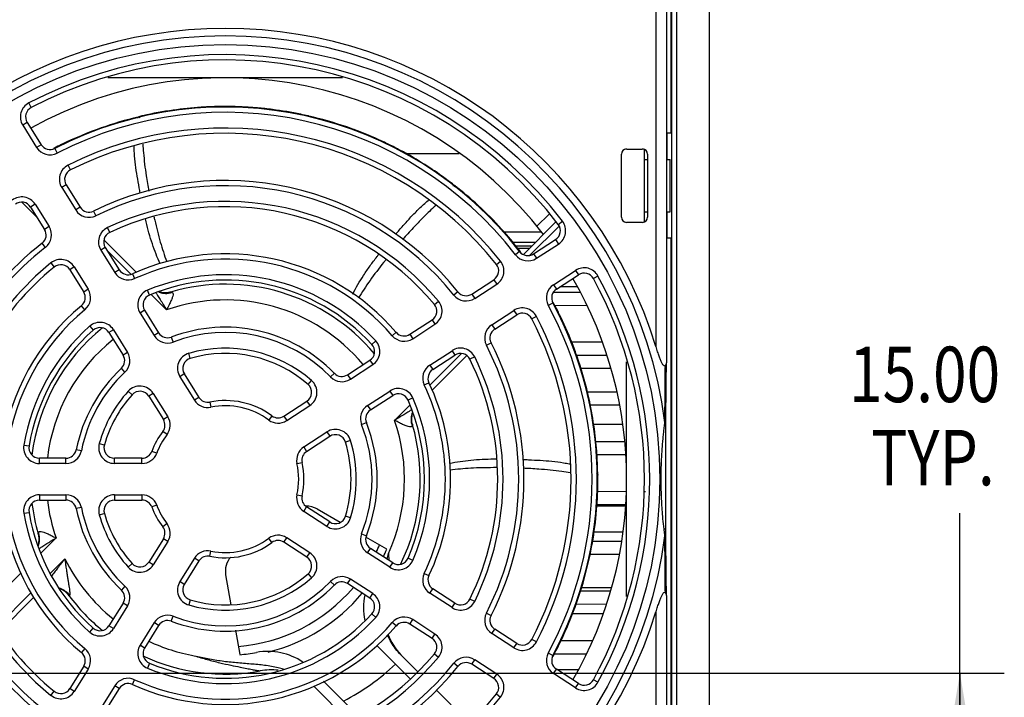
# Model space of a CAD drawing. Units: inches. Extents: x 0 to 34, y 0 to 22.
# Drawn here: x 14.6 to 17.3, y 3.3 to 5.2 of the extents above; entities that cross this region are included whole.
import ezdxf

# ---------------------------------------------------------------- set-up
doc = ezdxf.new("R2010")
doc.units = ezdxf.units.IN
doc.header["$LTSCALE"] = 1.87
doc.header["$MEASUREMENT"] = 0
doc.layers.get('0').update_dxf_attribs({"linetype": 'CONTINUOUS'})
doc.styles.get("Standard").update_dxf_attribs({"font": 'txt', "width": 0.8})
doc.dimstyles.new('DIMSTYLE_1', dxfattribs={"dimtxt": 0.15625, "dimasz": 0.1875, "dimexe": 0.18, "dimexo": 0.0625, "dimgap": 0.09, "dimtad": 0, "dimtih": 1, "dimtoh": 1, "dimlfac": 1.333333, "dimzin": 0, "dimdsep": 46, "dimtxsty": 'Standard', "dimblk": '_FILLED', "dimblk1": '_FILLED', "dimblk2": '_FILLED', "dimcen": 0.09, "dimadec": 0, "dimazin": 0, "dimtp": 0.13, "dimtm": 0.13, "dimtfac": 1, "dimtofl": 0, "dimtmove": 0, "dimatfit": 3, "dimldrblk": '_FILLED', "dimfxl": 0, "dimtolj": 1, "dimtzin": 0, "dimarcsym": 0})

# ---------------------------------------------------------------- blocks, each defined once
blk = doc.blocks.new('_FILLED')
at = {"color": 0, "linetype": 'ByBlock'}
blk.add_solid([(0, 0), (-1, 0.167), (-1, -0.167)], dxfattribs=at)
blk = doc.blocks.new('*D13')
at = {"color": 2, "linetype": 'Continuous'}
for p, q in [((17.2206, 3.1258), (17.2206, 3.798)), ((13.2673, 3.3473), (17.3456, 3.3473)), ((17.2206, 3.3473), (17.2206, 3.1258)), ((17.2206, 2.9043), (17.2206, 3.1258)), ((13.2673, 2.9043), (17.3456, 2.9043))]:
    blk.add_line(p, q, dxfattribs=at)
at = {"color": 2, "linetype": 'Continuous', "xscale": 0.1875, "yscale": 0.1875, "zscale": 0.1875}
for p, rotation in [((17.2206, 3.3473), 90), ((17.2206, 2.9043), 270)]:
    blk.add_blockref('_FILLED', p, dxfattribs=dict(at, rotation=rotation))
at = {"color": 2, "linetype": 'Continuous', "width": 0.8}
for s, p in [('15.00', (16.9081, 4.1105)), ('TYP.', (16.9706, 3.8761))]:
    blk.add_text(s, height=0.15625, dxfattribs=at).set_placement(p)
blk = doc.blocks.new('*D17')
at = {"color": 2, "linetype": 'Continuous'}
for p, q in [((11.8347, 3.3802), (11.8347, 6.3812)), ((16.5148, 5.9934), (16.5148, 6.3812)), ((11.8347, 6.2562), (13.8658, 6.2562)), ((16.5148, 6.2562), (14.7721, 6.2562))]:
    blk.add_line(p, q, dxfattribs=at)
at = {"color": 2, "linetype": 'Continuous', "xscale": 0.1875, "yscale": 0.1875, "zscale": 0.1875, "rotation": 180}
blk.add_blockref('_FILLED', (11.8347, 6.2562), dxfattribs=at)
at = {"color": 2, "linetype": 'Continuous', "xscale": 0.1875, "yscale": 0.1875, "zscale": 0.1875}
blk.add_blockref('_FILLED', (16.5148, 6.2562), dxfattribs=at)
at = {"color": 2, "linetype": 'Continuous', "width": 0.8}
blk.add_text('158.50', height=0.15625, dxfattribs=at).set_placement((13.944, 6.1781))
blk = doc.blocks.new('*D18')
at = {"color": 2, "linetype": 'Continuous'}
for p, q in [((11.7446, 4.3724), (11.7446, 6.6842)), ((16.5148, 5.9934), (16.5148, 6.6842)), ((11.7446, 6.5592), (13.5404, 6.5592)), ((16.5148, 6.5592), (14.4466, 6.5592))]:
    blk.add_line(p, q, dxfattribs=at)
at = {"color": 2, "linetype": 'Continuous', "xscale": 0.1875, "yscale": 0.1875, "zscale": 0.1875, "rotation": 180}
blk.add_blockref('_FILLED', (11.7446, 6.5592), dxfattribs=at)
at = {"color": 2, "linetype": 'Continuous', "xscale": 0.1875, "yscale": 0.1875, "zscale": 0.1875}
blk.add_blockref('_FILLED', (16.5148, 6.5592), dxfattribs=at)
at = {"color": 2, "linetype": 'Continuous', "width": 0.8}
blk.add_text('161.55', height=0.15625, dxfattribs=at).set_placement((13.6185, 6.4811))

msp = doc.modelspace()

# ---------------------------------------------------------------- linework, layer by layer
at = {"color": 7, "linetype": 'Continuous'}
for p, q in [((16.5148, 2.0923), (16.5148, 5.9309)), ((16.4056, 5.3835), (16.4056, 4.8679)), ((16.4085, 2.6356), (16.4085, 5.3876)), ((16.4233, 2.6356), (16.4233, 5.3876)), ((16.3642, 4.267), (16.3642, 5.3716)), ((16.3937, 5.3716), (16.3937, 4.2215)), ((15.4812, 5.0244), (14.8198, 5.0244)), ((14.6037, 4.9403), (14.5968, 4.9534)), ((14.5923, 4.8985), (14.5798, 4.8907)), ((14.5798, 4.8907), (14.619, 4.8279)), ((14.5923, 4.8985), (14.6315, 4.8357)), ((16.3953, 4.7941), (16.3953, 4.8679)), ((16.4056, 4.8679), (16.3953, 4.8679)), ((14.6315, 4.8357), (14.619, 4.8279)), ((14.6701, 4.8251), (14.6769, 4.812)), ((15.8099, 4.8104), (15.6575, 4.8104)), ((16.2668, 4.6317), (16.2668, 4.8089)), ((16.2815, 4.8236), (16.3258, 4.8236)), ((16.3317, 4.6182), (16.3317, 4.8223)), ((16.3406, 4.8089), (16.3406, 4.6317)), ((14.714, 4.7646), (14.7074, 4.7778)), ((16.3317, 4.7941), (16.3406, 4.7941)), ((16.3953, 4.7941), (16.404, 4.7941)), ((16.404, 4.6465), (16.404, 4.7941)), ((14.7022, 4.7226), (14.6897, 4.7148)), ((14.7022, 4.7226), (14.7415, 4.6597)), ((14.6897, 4.7148), (14.729, 4.6519)), ((14.6203, 4.6307), (14.5772, 4.6739)), ((14.6146, 4.6678), (14.6021, 4.66)), ((14.6146, 4.6678), (14.6539, 4.6049)), ((14.6021, 4.66), (14.6414, 4.5971)), ((14.7415, 4.6597), (14.729, 4.6519)), ((14.7796, 4.6488), (14.7861, 4.6356)), ((16.0286, 4.6063), (16.0628, 4.6405)), ((16.3317, 4.6465), (16.3406, 4.6465)), ((16.3953, 4.5727), (16.3953, 4.6465)), ((16.3953, 4.6465), (16.404, 4.6465)), ((15.9904, 4.5263), (16.0824, 4.6183)), ((16.009, 4.5241), (16.0913, 4.6064)), ((16.0888, 4.6111), (16.1005, 4.6201)), ((16.3258, 4.6169), (16.2815, 4.6169)), ((14.6539, 4.6049), (14.6414, 4.5971)), ((14.8249, 4.5887), (14.8186, 4.6021)), ((16.0425, 4.5889), (15.9345, 4.5889)), ((14.6435, 4.5465), (14.6344, 4.5581)), ((14.8087, 4.5677), (14.9003, 4.476)), ((16.0242, 4.5601), (15.9603, 4.5603)), ((15.969, 4.5506), (16.0147, 4.5506)), ((16.0193, 4.5281), (16.0814, 4.5684)), ((16.0273, 4.5157), (16.0894, 4.556)), ((16.0814, 4.5684), (16.0894, 4.556)), ((16.4056, 4.5727), (16.3953, 4.5727)), ((16.4056, 4.5727), (16.4056, 3.2144)), ((14.8124, 4.5463), (14.7998, 4.5385)), ((14.7998, 4.5385), (14.8393, 4.4754)), ((14.8124, 4.5463), (14.8518, 4.4832)), ((14.8177, 4.5378), (14.8846, 4.4708)), ((15.9799, 4.5348), (15.9682, 4.5257)), ((16.0072, 4.5431), (15.9749, 4.5431)), ((16.0193, 4.5281), (16.0273, 4.5157)), ((14.6594, 4.5026), (14.6686, 4.4911)), ((15.9145, 4.4985), (15.9261, 4.5077)), ((14.7247, 4.4915), (14.7122, 4.4837)), ((14.7122, 4.4837), (14.7516, 4.4206)), ((14.7247, 4.4915), (14.7642, 4.4284)), ((14.8518, 4.4832), (14.8393, 4.4754)), ((14.889, 4.4719), (14.8951, 4.4585)), ((16.0756, 4.4414), (16.1377, 4.4817)), ((16.0836, 4.429), (16.1457, 4.4693)), ((16.1377, 4.4817), (16.1457, 4.4693)), ((15.8452, 4.415), (15.9074, 4.4554)), ((15.8533, 4.4026), (15.9155, 4.443)), ((15.9074, 4.4554), (15.9155, 4.443)), ((16.0756, 4.4414), (16.0836, 4.429)), ((16.2007, 4.4658), (16.1877, 4.4587)), ((14.7642, 4.4284), (14.7516, 4.4206)), ((14.9368, 4.4122), (14.9312, 4.4258)), ((14.9417, 4.4138), (14.985, 4.3705)), ((15.8061, 4.4213), (15.7946, 4.412)), ((15.8452, 4.415), (15.8533, 4.4026)), ((16.1499, 4.4196), (16.075, 4.4197)), ((16.1414, 4.4354), (16.0934, 4.4354)), ((15.7397, 4.3859), (15.751, 4.3954)), ((16.0607, 4.3832), (16.0737, 4.3902)), ((14.7549, 4.3709), (14.7454, 4.3822)), ((14.923, 4.3692), (14.9105, 4.3614)), ((14.9105, 4.3614), (14.9503, 4.2978)), ((14.923, 4.3692), (14.9628, 4.3056)), ((15.9015, 4.3283), (15.9637, 4.3687)), ((15.9096, 4.316), (15.9718, 4.3563)), ((15.9637, 4.3687), (15.9718, 4.3563)), ((16.0769, 4.3831), (16.1695, 4.3833)), ((15.6707, 4.3017), (15.7331, 4.3422)), ((15.6787, 4.2893), (15.7411, 4.3298)), ((15.7331, 4.3422), (15.7411, 4.3298)), ((15.9015, 4.3283), (15.9096, 4.316)), ((16.0271, 4.3521), (16.014, 4.3453)), ((14.7684, 4.3241), (14.7782, 4.3131)), ((14.8354, 4.3145), (14.8228, 4.3067)), ((14.8228, 4.3067), (14.8626, 4.243)), ((14.8354, 4.3145), (14.8751, 4.2508)), ((14.9628, 4.3056), (14.9503, 4.2978)), ((15.6322, 4.3072), (15.621, 4.2976)), ((15.6707, 4.3017), (15.6787, 4.2893)), ((14.9983, 4.2937), (15.0036, 4.2799)), ((15.5636, 4.2732), (15.5745, 4.2832)), ((15.8862, 4.271), (15.8994, 4.2777)), ((16.2127, 4.2792), (16.1249, 4.2794)), ((14.8751, 4.2508), (14.8626, 4.243)), ((15.0519, 4.2338), (15.0478, 4.248)), ((15.727, 4.215), (15.7894, 4.2555)), ((15.816, 4.2475), (15.727, 4.1586)), ((15.7894, 4.2555), (15.7974, 4.2431)), ((15.4951, 4.1876), (15.558, 4.2285)), ((15.558, 4.2285), (15.566, 4.2161)), ((15.8311, 4.2418), (15.7328, 4.1435)), ((15.735, 4.2026), (15.7974, 4.2431)), ((15.8533, 4.2379), (15.84, 4.2314)), ((16.138, 4.2429), (16.2253, 4.2432)), ((16.2815, 3.5634), (16.2815, 4.2236)), ((14.8679, 4.1951), (14.8578, 4.2058)), ((15.0351, 4.1898), (15.0226, 4.182)), ((15.0351, 4.1898), (15.0763, 4.124)), ((15.4578, 4.1918), (15.4472, 4.1815)), ((15.5031, 4.1752), (15.566, 4.2161)), ((15.727, 4.215), (15.735, 4.2026)), ((16.236, 4.205), (16.1511, 4.205)), ((15.0226, 4.182), (15.0638, 4.1161)), ((15.3839, 4.1602), (15.3936, 4.1713)), ((15.4951, 4.1876), (15.5031, 4.1752)), ((15.7111, 4.1589), (15.7244, 4.1652)), ((14.8771, 4.1413), (14.888, 4.1314)), ((14.9475, 4.1351), (14.935, 4.1272)), ((14.9475, 4.1351), (14.9886, 4.0692)), ((15.5513, 4.1009), (15.6143, 4.1418)), ((15.6143, 4.1418), (15.6223, 4.1294)), ((16.2546, 4.1388), (16.1692, 4.139)), ((14.935, 4.1272), (14.9761, 4.0614)), ((15.0763, 4.124), (15.0638, 4.1161)), ((15.1071, 4.1107), (15.11, 4.0962)), ((15.3154, 4.0709), (15.3806, 4.1132)), ((15.3806, 4.1132), (15.3886, 4.1009)), ((15.5594, 4.0886), (15.6223, 4.1294)), ((15.679, 4.1222), (15.6655, 4.1164)), ((15.3235, 4.0586), (15.3886, 4.1009)), ((15.5513, 4.1009), (15.5594, 4.0886)), ((15.6704, 4.102), (15.6276, 4.0592)), ((16.177, 4.1028), (16.2605, 4.103)), ((14.9886, 4.0692), (14.9761, 4.0614)), ((15.2818, 4.0719), (15.2731, 4.06)), ((15.3154, 4.0709), (15.3235, 4.0586)), ((15.5344, 4.0473), (15.5481, 4.0528)), ((14.9863, 4.0189), (14.9746, 4.0278)), ((15.3717, 3.9843), (15.4368, 4.0266)), ((15.4368, 4.0266), (15.4449, 4.0142)), ((16.1875, 4.0485), (16.2696, 4.0485)), ((15.3798, 3.9719), (15.4449, 4.0142)), ((15.5033, 4.0025), (15.4892, 3.9981)), ((16.2758, 3.9985), (16.1932, 3.9987)), ((14.5829, 3.9895), (14.5975, 3.987)), ((14.7451, 3.9735), (14.7306, 3.9764)), ((14.7955, 3.9942), (14.8097, 3.9902)), ((14.9573, 3.9665), (14.9434, 3.9717)), ((15.3717, 3.9843), (15.3798, 3.9719)), ((14.6266, 3.9378), (14.6266, 3.9526)), ((14.7016, 3.9526), (14.6266, 3.9526)), ((14.7016, 3.9378), (14.7016, 3.9526)), ((14.8382, 3.9378), (14.8382, 3.9526)), ((14.9158, 3.9526), (14.8382, 3.9526)), ((14.9158, 3.9378), (14.9158, 3.9526)), ((15.3526, 3.9377), (15.367, 3.9408)), ((16.1963, 3.9626), (16.2777, 3.9628)), ((14.7016, 3.9378), (14.6266, 3.9378)), ((14.9158, 3.9378), (14.8382, 3.9378)), ((16.2815, 3.8582), (16.1984, 3.8584)), ((16.3347, 3.8581), (16.3317, 3.8581)), ((14.6266, 3.8492), (14.6266, 3.8345)), ((14.6266, 3.8492), (14.7016, 3.8492)), ((14.6266, 3.8345), (14.7016, 3.8345)), ((14.7016, 3.8492), (14.7016, 3.8345)), ((14.8382, 3.8492), (14.8382, 3.8345)), ((14.8382, 3.8492), (14.9158, 3.8492)), ((14.8382, 3.8345), (14.9158, 3.8345)), ((14.9158, 3.8492), (14.9158, 3.8345)), ((15.3526, 3.8494), (15.367, 3.8462)), ((14.7451, 3.8135), (14.7306, 3.8107)), ((14.9573, 3.8206), (14.9434, 3.8154)), ((15.3717, 3.8028), (15.3798, 3.8152)), ((15.4368, 3.7605), (15.3717, 3.8028)), ((15.4449, 3.7729), (15.3798, 3.8152)), ((15.4746, 3.7718), (15.4094, 3.8094)), ((16.1961, 3.8182), (16.2778, 3.8182)), ((16.1963, 3.8223), (16.2781, 3.8225)), ((14.5829, 3.7976), (14.5975, 3.8)), ((14.7955, 3.7929), (14.8097, 3.7969)), ((15.5033, 3.7845), (15.4892, 3.7889)), ((14.9863, 3.7682), (14.9746, 3.7592)), ((15.4368, 3.7605), (15.4449, 3.7729)), ((14.6313, 3.6855), (14.6737, 3.7279)), ((14.9761, 3.7257), (14.935, 3.6598)), ((14.9886, 3.7178), (14.9475, 3.652)), ((14.9886, 3.7178), (14.9761, 3.7257)), ((15.2818, 3.7151), (15.2731, 3.727)), ((15.3154, 3.7161), (15.3235, 3.7285)), ((15.3886, 3.6862), (15.3235, 3.7285)), ((15.5344, 3.7397), (15.5481, 3.7342)), ((15.6057, 3.6961), (15.547, 3.73)), ((16.2665, 3.718), (16.1837, 3.7182)), ((16.2704, 3.7444), (16.188, 3.7444)), ((15.1071, 3.6764), (15.11, 3.6909)), ((15.3806, 3.6738), (15.3154, 3.7161)), ((15.5513, 3.6861), (15.5594, 3.6985)), ((15.6223, 3.6576), (15.5594, 3.6985)), ((14.6984, 3.669), (14.6571, 3.6278)), ((15.0638, 3.6709), (15.0226, 3.605)), ((15.0763, 3.6631), (15.0351, 3.5972)), ((15.0763, 3.6631), (15.0638, 3.6709)), ((15.3806, 3.6738), (15.3886, 3.6862)), ((15.6143, 3.6452), (15.5513, 3.6861)), ((15.679, 3.6648), (15.6655, 3.6707)), ((16.1777, 3.682), (16.2612, 3.6822)), ((14.8771, 3.6457), (14.888, 3.6556)), ((14.9475, 3.652), (14.935, 3.6598)), ((15.6143, 3.6452), (15.6223, 3.6576)), ((14.4766, 3.5308), (14.5739, 3.6281)), ((15.1515, 3.6237), (15.1664, 3.5397)), ((15.3839, 3.6268), (15.3936, 3.6157)), ((15.4951, 3.5994), (15.5031, 3.6118)), ((15.566, 3.571), (15.5031, 3.6118)), ((15.7111, 3.6282), (15.7244, 3.6218)), ((14.8679, 3.592), (14.8578, 3.5812)), ((15.0351, 3.5972), (15.0226, 3.605)), ((15.4578, 3.5952), (15.4472, 3.6055)), ((15.558, 3.5586), (15.4951, 3.5994)), ((15.727, 3.5721), (15.735, 3.5844)), ((15.7974, 3.5439), (15.735, 3.5844)), ((16.1526, 3.5879), (16.2385, 3.5879)), ((14.6037, 3.5744), (14.5064, 3.477)), ((14.6112, 3.5609), (14.5147, 3.4645)), ((15.0519, 3.5532), (15.0478, 3.539)), ((15.558, 3.5586), (15.566, 3.571)), ((15.7894, 3.5315), (15.727, 3.5721)), ((15.8533, 3.5492), (15.84, 3.5557)), ((16.236, 3.5778), (16.1497, 3.578)), ((16.3937, 3.5656), (16.3937, 2.6517)), ((14.8626, 3.544), (14.8228, 3.4804)), ((14.8751, 3.5362), (14.8354, 3.4726)), ((14.8751, 3.5362), (14.8626, 3.544)), ((15.7894, 3.5315), (15.7974, 3.5439)), ((16.1388, 3.5417), (16.2245, 3.5419)), ((14.9983, 3.4934), (15.0036, 3.5072)), ((15.5636, 3.5138), (15.5745, 3.5038)), ((15.6707, 3.4854), (15.6787, 3.4978)), ((15.7411, 3.4572), (15.6787, 3.4978)), ((15.8862, 3.5161), (15.8994, 3.5093)), ((16.2145, 3.5141), (16.1283, 3.5141)), ((16.3642, 2.6517), (16.3642, 3.5201)), ((14.7684, 3.4629), (14.7782, 3.474)), ((14.8354, 3.4726), (14.8228, 3.4804)), ((14.9503, 3.4893), (14.9105, 3.4256)), ((14.9628, 3.4814), (14.923, 3.4178)), ((14.9628, 3.4814), (14.9503, 3.4893)), ((15.6322, 3.4799), (15.621, 3.4895)), ((15.7331, 3.4449), (15.6707, 3.4854)), ((15.9015, 3.4587), (15.9096, 3.4711)), ((15.9718, 3.4307), (15.9096, 3.4711)), ((15.179, 3.4678), (15.1911, 3.3991)), ((15.7331, 3.4449), (15.7411, 3.4572)), ((15.9637, 3.4183), (15.9015, 3.4587)), ((16.0271, 3.4349), (16.014, 3.4418)), ((14.7549, 3.4162), (14.7454, 3.4048)), ((14.923, 3.4178), (14.9105, 3.4256)), ((15.5771, 3.4253), (15.6716, 3.3308)), ((15.9637, 3.4183), (15.9718, 3.4307)), ((16.1846, 3.4377), (16.0941, 3.4379)), ((15.6921, 3.352), (15.6455, 3.3987)), ((15.7397, 3.4012), (15.751, 3.3917)), ((16.0607, 3.4038), (16.0737, 3.3968)), ((16.0776, 3.4013), (16.1674, 3.4015)), ((14.7516, 3.3664), (14.7122, 3.3033)), ((14.7642, 3.3586), (14.7247, 3.2955)), ((14.7642, 3.3586), (14.7516, 3.3664)), ((14.9368, 3.3749), (14.9312, 3.3612)), ((15.8061, 3.3658), (15.7946, 3.3751)), ((15.8452, 3.372), (15.8533, 3.3844)), ((15.9074, 3.3316), (15.8452, 3.372)), ((15.9155, 3.344), (15.8533, 3.3844)), ((16.0756, 3.3457), (16.0836, 3.358)), ((16.1457, 3.3177), (16.0836, 3.358)), ((16.0836, 3.3576), (16.1464, 3.3576)), ((15.9074, 3.3316), (15.9155, 3.344)), ((16.1377, 3.3053), (16.0756, 3.3457)), ((14.7247, 3.2955), (14.7122, 3.3033)), ((14.8393, 3.3117), (14.7998, 3.2486)), ((14.8518, 3.3038), (14.8124, 3.2407)), ((14.8518, 3.3038), (14.8393, 3.3117)), ((14.889, 3.3151), (14.8951, 3.3285)), ((15.4021, 3.308), (15.499, 3.2111)), ((15.5258, 3.2261), (15.4274, 3.3244)), ((16.1377, 3.3053), (16.1457, 3.3177)), ((16.2007, 3.3213), (16.1877, 3.3284)), ((14.6594, 3.2845), (14.6686, 3.296)), ((15.8388, 3.2053), (15.7443, 3.2998)), ((15.9145, 3.2885), (15.9261, 3.2794))]:
    msp.add_line(p, q, dxfattribs=at)
msp.add_circle((15.1506, 3.8935), 1.2244, dxfattribs=at)
for centre, radius, start, end in [((15.1506, 3.8935), 1.2697, 17.1059, 162.8941), ((15.1506, 3.8935), 1.2489, 7.3572, 172.6428), ((15.1506, 3.8935), 1.1959, 37.4117, 117.5883), ((15.1506, 3.8935), 1.1811, 37.4117, 117.5883), ((15.1506, 3.8935), 1.1309, 37.5666, 119.0017), ((14.6173, 4.9142), 0.0443, 117.5883, 212), ((14.6173, 4.9142), 0.0295, 117.5883, 212), ((15.1506, 3.8935), 1.0482, 37.7146, 117.2854), ((15.1506, 3.8935), 1.0335, 37.7146, 117.2854), ((15.1506, 3.8935), 0.9892, 38.3794, 116.6206), ((15.1506, 3.8935), 0.9744, 38.3794, 116.6206), ((14.6566, 4.8514), 0.0443, 212, 297.2854), ((14.6566, 4.8514), 0.0295, 212, 297.2854), ((16.2815, 4.8089), 0.0148, 90, 180), ((16.3258, 4.8089), 0.0148, 0, 90), ((14.7273, 4.7382), 0.0443, 116.6206, 212), ((14.7273, 4.7382), 0.0295, 116.6206, 212), ((15.1506, 3.8935), 0.8415, 38.8368, 116.1632), ((15.1506, 3.8935), 0.8268, 38.8368, 116.1632), ((14.577, 4.6444), 0.0443, 32, 127.3794), ((14.577, 4.6444), 0.0295, 32, 127.3794), ((15.1506, 3.8935), 0.7825, 39.8921, 115.1079), ((15.1506, 3.8935), 0.7677, 39.8921, 115.1079), ((14.7666, 4.6753), 0.0443, 212, 296.1632), ((14.7666, 4.6753), 0.0295, 212, 296.1632), ((16.0653, 4.5931), 0.0295, 303, 37.4117), ((16.0653, 4.5931), 0.0443, 303, 37.4117), ((16.2815, 4.6317), 0.0148, 180, 270), ((16.3258, 4.6317), 0.0148, 270, 360), ((14.6163, 4.5815), 0.0295, 307.8368, 32), ((14.6163, 4.5815), 0.0443, 307.8368, 32), ((14.8374, 4.562), 0.0443, 115.1079, 212), ((14.8374, 4.562), 0.0295, 115.1079, 212), ((15.1506, 3.8935), 0.8415, 127.8368, 174.1632), ((15.1506, 3.8935), 0.8268, 127.8368, 174.1632), ((15.1506, 3.8935), 0.6348, 40.6623, 114.3377), ((16.0032, 4.5528), 0.0443, 217.7146, 303), ((16.0032, 4.5528), 0.0295, 217.7146, 303), ((15.1506, 3.8935), 0.7825, 128.8921, 173.1079), ((14.6872, 4.4681), 0.0443, 32, 128.8921), ((14.6872, 4.4681), 0.0295, 32, 128.8921), ((15.1506, 3.8935), 0.6201, 40.6623, 114.3377), ((15.8914, 4.4802), 0.0295, 303, 38.3794), ((15.8914, 4.4802), 0.0443, 303, 38.3794), ((15.1506, 3.8935), 0.7677, 128.8921, 173.1079), ((14.8768, 4.4989), 0.0443, 212, 294.3377), ((14.8768, 4.4989), 0.0295, 212, 294.3377), ((15.1506, 3.8935), 0.5758, 42.5941, 112.4059), ((16.1618, 4.4446), 0.0443, 28.5883, 123), ((16.1618, 4.4446), 0.0295, 28.5883, 123), ((15.1506, 3.8935), 0.561, 42.587, 112.4059), ((15.1506, 3.8935), 0.5492, 40.0216, 106.3759), ((16.0997, 4.4042), 0.0443, 123, 208.2854), ((15.1506, 3.8935), 1.1309, 329.9958, 30.0022), ((15.1506, 3.8935), 1.1811, 331.4117, 28.5883), ((15.1506, 3.8935), 1.1959, 331.4117, 28.5883), ((14.7266, 4.405), 0.0295, 309.6623, 32), ((14.7266, 4.405), 0.0443, 309.6623, 32), ((14.9481, 4.3849), 0.0443, 112.4059, 212), ((14.9481, 4.3849), 0.0295, 112.4059, 212), ((15.8291, 4.4398), 0.0443, 218.8368, 303), ((15.8291, 4.4398), 0.0295, 218.8368, 303), ((16.0997, 4.4042), 0.0295, 123, 208.2854), ((15.1506, 3.8935), 0.5049, 39.7355, 109.1533), ((15.717, 4.367), 0.0295, 303, 39.8921), ((15.717, 4.367), 0.0443, 303, 39.8921), ((15.1506, 3.8935), 1.0482, 331.7146, 28.2854), ((15.1506, 3.8935), 0.6348, 129.6623, 172.3377), ((15.1506, 3.8935), 0.6201, 129.6623, 172.3377), ((15.9878, 4.3316), 0.0443, 27.6206, 123), ((15.9878, 4.3316), 0.0295, 27.6206, 123), ((15.1506, 3.8935), 1.0335, 331.7146, 28.2854), ((14.7978, 4.291), 0.0443, 32, 131.5941), ((15.9256, 4.2912), 0.0443, 123, 207.1632), ((15.1506, 3.8935), 0.9744, 332.3794, 27.6206), ((15.1506, 3.8935), 0.9892, 332.3794, 27.6206), ((15.1506, 3.8935), 0.5758, 131.5941, 170.4059), ((15.1506, 3.8935), 0.561, 131.5871, 170.4059), ((15.1506, 3.8935), 0.5492, 129.04, 172.892), ((14.7978, 4.291), 0.0295, 32, 131.5941), ((14.9878, 4.3213), 0.0295, 212, 290.8401), ((15.1506, 3.8935), 0.4281, 44.1599, 110.8401), ((15.1506, 3.8935), 0.4134, 44.1599, 110.8401), ((15.6546, 4.3264), 0.0295, 220.6623, 303), ((15.9256, 4.2912), 0.0295, 123, 207.1632), ((15.1506, 3.8935), 0.5049, 128.7344, 173.2754), ((14.9878, 4.3213), 0.0443, 212, 290.8401), ((15.5419, 4.2532), 0.0295, 303, 42.5941), ((15.5419, 4.2532), 0.0443, 303, 42.5941), ((15.6546, 4.3264), 0.0443, 220.6623, 303), ((15.1506, 3.8935), 0.8415, 332.8368, 27.1632), ((14.8376, 4.2274), 0.0443, 313.1599, 32), ((15.0602, 4.2055), 0.0443, 106.1734, 212), ((15.1506, 3.8935), 0.3691, 48.8266, 106.1734), ((15.1506, 3.8935), 0.3543, 48.8266, 106.1734), ((15.8135, 4.2184), 0.0443, 26.1079, 123), ((15.8135, 4.2184), 0.0295, 26.1079, 123), ((15.1506, 3.8935), 0.8268, 332.8368, 27.1632), ((14.8376, 4.2274), 0.0295, 313.1599, 32), ((15.0602, 4.2055), 0.0295, 106.1734, 212), ((15.1506, 3.8935), 0.7677, 333.8921, 26.1079), ((15.1506, 3.8935), 0.7825, 333.8921, 26.1079), ((15.1506, 3.8935), 0.4281, 133.1599, 168.8401), ((15.1506, 3.8935), 0.4134, 133.1599, 168.8401), ((15.479, 4.2124), 0.0295, 224.1599, 303), ((15.7511, 4.1778), 0.0443, 123, 205.3377), ((15.7511, 4.1778), 0.0295, 123, 205.3377), ((15.3645, 4.138), 0.0443, 303, 48.8266), ((15.479, 4.2124), 0.0443, 224.1599, 303), ((15.1506, 3.8935), 0.6348, 334.6623, 25.3377), ((15.1506, 3.8935), 0.3691, 137.8266, 164.1734), ((14.9099, 4.1116), 0.0443, 32, 137.8266), ((14.9099, 4.1116), 0.0295, 32, 137.8266), ((15.3645, 4.138), 0.0295, 303, 48.8266), ((15.6384, 4.1047), 0.0443, 23.4059, 123), ((15.6384, 4.1047), 0.0295, 23.4059, 123), ((15.1506, 3.8935), 0.6201, 334.6623, 25.3377), ((15.1506, 3.8935), 0.3543, 137.8266, 164.1734), ((15.1013, 4.1396), 0.0443, 212, 281.3327), ((15.1013, 4.1396), 0.0295, 212, 281.3327), ((15.1506, 3.8935), 0.2215, 53.6673, 101.3327), ((15.1506, 3.8935), 0.561, 336.5941, 23.4059), ((15.1506, 3.8935), 0.5758, 336.5941, 23.4059), ((15.1506, 3.8935), 0.2067, 53.6673, 101.3327), ((15.5755, 4.0638), 0.0443, 123, 201.8401), ((15.5755, 4.0638), 0.0295, 123, 201.8401), ((14.9511, 4.0457), 0.0295, 322.6673, 32), ((14.9511, 4.0457), 0.0443, 322.6673, 32), ((15.2993, 4.0957), 0.0443, 233.6673, 303), ((15.2993, 4.0957), 0.0295, 233.6673, 303), ((15.1506, 3.8935), 0.4281, 338.1599, 21.8401), ((15.1506, 3.8935), 0.5049, 335.5401, 19.1533), ((15.1506, 3.8935), 0.2215, 142.6673, 159.3327), ((15.461, 3.9894), 0.0443, 17.1734, 123), ((15.1506, 3.8935), 0.4134, 338.1599, 21.8401), ((15.1506, 3.8935), 0.5492, 334.0195, 16.3759), ((15.1506, 3.8935), 0.2067, 142.6673, 159.3327), ((15.461, 3.9894), 0.0295, 17.1734, 123), ((15.1506, 3.8935), 0.3543, 342.8266, 17.1734), ((15.1506, 3.8935), 0.3691, 342.8266, 17.1734), ((14.6266, 3.9821), 0.0443, 170.4059, 270), ((14.6266, 3.9821), 0.0295, 170.4059, 270), ((14.7016, 3.9821), 0.0295, 270, 348.8401), ((14.7016, 3.9821), 0.0443, 270, 348.8401), ((14.8382, 3.9821), 0.0443, 164.1734, 270), ((14.8382, 3.9821), 0.0295, 164.1734, 270), ((14.9158, 3.9821), 0.0295, 270, 339.3327), ((15.3958, 3.9471), 0.0443, 123, 192.3327), ((15.3958, 3.9471), 0.0295, 123, 192.3327), ((14.9158, 3.9821), 0.0443, 270, 339.3327), ((15.1506, 3.8935), 0.2215, 347.6673, 12.3327), ((15.1506, 3.8935), 0.2067, 347.6673, 12.3327), ((14.6266, 3.8049), 0.0443, 90, 189.5941), ((14.6266, 3.8049), 0.0295, 90, 189.5941), ((15.1506, 3.8935), 0.5049, 186.7365, 199.1533), ((14.7016, 3.8049), 0.0443, 11.1599, 90), ((14.7016, 3.8049), 0.0295, 11.1599, 90), ((14.8382, 3.8049), 0.0443, 90, 195.8266), ((14.8382, 3.8049), 0.0295, 90, 195.8266), ((14.9158, 3.8049), 0.0443, 20.6673, 90), ((14.9158, 3.8049), 0.0295, 20.6673, 90), ((15.3958, 3.8399), 0.0443, 167.6673, 237), ((15.3958, 3.8399), 0.0295, 167.6673, 237), ((15.1506, 3.8935), 0.8415, 185.8368, 232.1632), ((15.1506, 3.8935), 0.8268, 185.8368, 232.1632), ((15.1506, 3.8935), 0.7677, 186.8921, 231.1079), ((15.1506, 3.8935), 0.6348, 187.6623, 230.3377), ((15.1506, 3.8935), 0.6201, 187.6623, 230.3377), ((15.1506, 3.8935), 0.5492, 187.0578, 196.3759), ((15.1506, 3.8935), 0.4281, 191.1599, 226.8401), ((15.1506, 3.8935), 0.4134, 191.1599, 226.8401), ((15.1506, 3.8935), 0.2215, 200.6673, 217.3327), ((15.1506, 3.8935), 0.2067, 200.6673, 217.3327), ((15.3799, 3.7583), 0.0591, 60, 92.2831), ((16.2727, 3.8478), 0.0295, 270, 280.5373), ((15.1506, 3.8935), 0.7825, 186.8921, 231.1079), ((15.1506, 3.8935), 0.5758, 189.5941, 228.4059), ((15.1506, 3.8935), 0.561, 189.5941, 228.4129), ((15.1506, 3.8935), 0.3691, 195.8266, 222.1734), ((15.1506, 3.8935), 0.3543, 195.8266, 222.1734), ((15.461, 3.7976), 0.0443, 237, 342.8266), ((15.461, 3.7976), 0.0295, 237, 342.8266), ((14.9511, 3.7413), 0.0295, 328, 37.3327), ((14.9511, 3.7413), 0.0443, 328, 37.3327), ((15.1506, 3.8935), 1.2489, 187.3572, 352.6428), ((15.1506, 3.8935), 0.2067, 258.6673, 306.3327), ((15.2993, 3.6913), 0.0443, 57, 126.3327), ((15.2993, 3.6913), 0.0295, 57, 126.3327), ((15.5755, 3.7233), 0.0443, 158.1599, 237), ((15.5755, 3.7233), 0.0295, 158.1599, 237), ((15.1013, 3.6474), 0.0443, 78.6673, 148), ((15.1506, 3.8935), 0.2215, 258.6673, 306.3327), ((15.1506, 3.8935), 0.4724, 334.188, 336.8992), ((15.1506, 3.8935), 0.4961, 333.8381, 336.5447), ((15.1506, 3.8935), 0.5049, 206.3972, 231.2723), ((15.1013, 3.6474), 0.0295, 78.6673, 148), ((15.2097, 3.634), 0.0591, 137.3884, 190), ((15.3645, 3.649), 0.0295, 311.1734, 57), ((15.3645, 3.649), 0.0443, 311.1734, 57), ((15.6384, 3.6824), 0.0443, 237, 336.5941), ((15.6384, 3.6824), 0.0295, 237, 336.5941), ((14.9099, 3.6755), 0.0443, 222.1734, 328), ((14.9099, 3.6755), 0.0295, 222.1734, 328), ((15.1506, 3.8935), 0.3691, 253.8266, 311.1734), ((15.1506, 3.8935), 0.3543, 253.8266, 311.1734), ((15.479, 3.5747), 0.0443, 57, 135.8401), ((15.7511, 3.6092), 0.0443, 154.6623, 237), ((15.7511, 3.6092), 0.0295, 154.6623, 237), ((14.6633, 3.5296), 0.0591, 36.7527, 68.4737), ((14.8376, 3.5597), 0.0295, 328, 46.8401), ((14.8376, 3.5597), 0.0443, 328, 46.8401), ((15.1506, 3.8935), 0.4281, 249.1599, 315.8401), ((15.1506, 3.8935), 0.4134, 249.1599, 315.8401), ((15.0602, 3.5816), 0.0443, 148, 253.8266), ((15.0602, 3.5816), 0.0295, 148, 253.8266), ((15.1506, 3.8935), 0.4724, 274.4185, 319.7934), ((15.479, 3.5747), 0.0295, 57, 135.8401), ((15.1506, 3.8935), 0.5492, 216.7527, 230.9416), ((15.1506, 3.8935), 0.502, 283.8852, 320.2413), ((15.7172, 3.5298), 0.1772, 167.8258, 191.1305), ((15.5419, 3.5338), 0.0295, 317.4059, 57), ((15.5419, 3.5338), 0.0443, 317.4059, 57), ((15.8135, 3.5687), 0.0295, 237, 333.8921), ((15.8135, 3.5687), 0.0443, 237, 333.8921), ((15.1506, 3.8935), 1.2697, 197.1059, 342.8941), ((15.1506, 3.8935), 0.5758, 247.5941, 317.4059), ((15.1506, 3.8935), 0.561, 247.5941, 317.4059), ((14.9878, 3.4658), 0.0443, 69.1599, 148), ((15.6546, 3.4606), 0.0443, 57, 139.3377), ((15.9256, 3.4959), 0.0443, 152.8368, 237), ((15.9256, 3.4959), 0.0295, 152.8368, 237), ((14.7978, 3.496), 0.0443, 228.4059, 328), ((14.7978, 3.496), 0.0295, 228.4059, 328), ((15.1506, 3.8935), 0.6348, 245.6623, 319.3377), ((15.1506, 3.8935), 0.6201, 245.6623, 319.3377), ((14.9878, 3.4658), 0.0295, 69.1599, 148), ((15.6546, 3.4606), 0.0295, 57, 139.3377), ((15.774, 3.5207), 0.1772, 201.1205, 223.5137), ((15.717, 3.4201), 0.0295, 320.1079, 57), ((15.717, 3.4201), 0.0443, 320.1079, 57), ((15.9878, 3.4555), 0.0295, 237, 332.3794), ((14.7266, 3.3821), 0.0443, 328, 50.3377), ((14.9481, 3.4022), 0.0443, 148, 247.5941), ((14.9481, 3.4022), 0.0295, 148, 247.5941), ((15.1506, 3.8935), 0.5049, 244.7168, 260.0436), ((15.9878, 3.4555), 0.0443, 237, 332.3794), ((14.7266, 3.3821), 0.0295, 328, 50.3377), ((15.1506, 3.8935), 0.7825, 244.8921, 320.1079), ((15.1506, 3.8935), 0.7677, 244.8921, 320.1079), ((15.1506, 3.8935), 0.5492, 245.0122, 280.3121), ((15.1506, 3.8935), 0.4961, 274.6829, 280.2375), ((15.2703, 3.231), 0.1772, 56.0487, 100.2375), ((15.8291, 3.3473), 0.0443, 57, 141.1632), ((16.0997, 3.3828), 0.0443, 151.7146, 237), ((16.0997, 3.3828), 0.0295, 151.7146, 237), ((15.1506, 3.8935), 0.8415, 243.8368, 321.1632), ((15.1506, 3.8935), 0.8268, 243.8368, 321.1632), ((15.1506, 3.8935), 0.7087, 298.0422, 312.612), ((15.8291, 3.3473), 0.0295, 57, 141.1632), ((14.8768, 3.2882), 0.0443, 65.6623, 148), ((15.2807, 3.1789), 0.1772, 83.7698, 100.3121), ((15.8914, 3.3069), 0.0295, 321.6206, 57), ((15.8914, 3.3069), 0.0443, 321.6206, 57), ((14.6872, 3.319), 0.0295, 231.1079, 328), ((14.8768, 3.2882), 0.0295, 65.6623, 148), ((16.1618, 3.3425), 0.0443, 237, 331.4117), ((16.1618, 3.3425), 0.0295, 237, 331.4117), ((14.6872, 3.319), 0.0443, 231.1079, 328), ((15.1506, 3.8935), 0.9892, 243.3794, 321.6206), ((15.1506, 3.8935), 0.9744, 243.3794, 321.6206)]:
    msp.add_arc(centre, radius, start, end, dxfattribs=at)
for points, start_tangent, end_tangent in [([(15.0822, 4.9411), (15.0037, 4.9331), (14.9185, 4.9175)], (-0.997908, -0.064644), (-0.975363, -0.220606)), ([(15.0941, 4.9418), (15.0822, 4.9411)], (-0.998577, -0.05333), (-0.997908, -0.064644)), ([(15.2235, 4.9407), (15.1898, 4.9426), (15.0975, 4.942), (15.0941, 4.9418)], (-0.997547, 0.069993), (-0.998577, -0.05333)), ([(15.241, 4.9394), (15.2235, 4.9407)], (-0.996239, 0.086649), (-0.997547, 0.069993)), ([(15.3633, 4.9214), (15.2837, 4.9348), (15.241, 4.9394)], (-0.979152, 0.203129), (-0.996239, 0.086649)), ([(14.9049, 4.9138), (14.8008, 4.883), (14.6887, 4.836), (14.6695, 4.8263)], (-0.972269, -0.233866), (-0.888943, -0.458017)), ([(14.9038, 4.9102), (14.9046, 4.9121), (14.9053, 4.9133), (14.9059, 4.9142), (14.9066, 4.9147), (14.9068, 4.9147)], (0.356932, 0.93413), (0.975227, 0.221207)), ([(14.9185, 4.9175), (14.9068, 4.9147)], (-0.975363, -0.220606), (-0.972756, -0.23183)), ([(14.9068, 4.9147), (14.9072, 4.9147), (14.9078, 4.9144), (14.9083, 4.9137), (14.9089, 4.9126), (14.9093, 4.9116)], (0.975227, 0.221207), (0.331178, -0.943568)), ([(15.3861, 4.9164), (15.384, 4.9169), (15.3633, 4.9214)], (-0.974385, 0.224886), (-0.979152, 0.203129)), ([(15.5007, 4.883), (15.4903, 4.8866), (15.3861, 4.9164)], (-0.942586, 0.333965), (-0.974385, 0.224886)), ([(15.5263, 4.8736), (15.5007, 4.883)], (-0.933587, 0.35835), (-0.942586, 0.333965)), ([(15.6319, 4.8262), (15.599, 4.8425), (15.5263, 4.8736)], (-0.888464, 0.458947), (-0.933587, 0.35835)), ([(14.9107, 4.6991), (14.9079, 4.7145), (14.9024, 4.7469), (14.8975, 4.7795), (14.8944, 4.8127), (14.894, 4.8296), (14.894, 4.8312)], (-0.181004, 0.983482), (0.001927, 0.999998)), ([(14.9179, 4.8375), (14.9199, 4.8133), (14.9233, 4.7808), (14.9275, 4.7485), (14.9348, 4.7048)], (0.081096, -0.996706), (0.181015, -0.98348)), ([(14.6674, 4.8252), (14.6665, 4.8248)], (-0.8879, -0.460036), (-0.887484, -0.460838)), ([(14.6695, 4.8263), (14.6674, 4.8252)], (-0.888943, -0.458017), (-0.8879, -0.460036)), ([(15.6593, 4.8115), (15.6319, 4.8262)], (-0.874514, 0.485001), (-0.888464, 0.458947)), ([(15.7607, 4.7475), (15.7057, 4.7842), (15.6593, 4.8115)], (-0.813513, 0.581547), (-0.874514, 0.485001)), ([(15.7785, 4.7344), (15.7607, 4.7475)], (-0.8011, 0.598531), (-0.813513, 0.581547)), ([(15.7947, 4.7221), (15.7785, 4.7344)], (-0.78935, 0.613943), (-0.8011, 0.598531)), ([(15.7918, 4.7209), (15.7932, 4.7213), (15.7946, 4.7215), (15.7956, 4.7215), (15.7964, 4.7213), (15.7966, 4.7212)], (0.960139, 0.279522), (0.781302, -0.624154)), ([(15.7966, 4.7212), (15.7969, 4.7209), (15.797, 4.7202), (15.7968, 4.7193), (15.7962, 4.7182), (15.7958, 4.7175)], (0.781302, -0.624154), (-0.522121, -0.852871)), ([(15.8061, 4.7137), (15.7966, 4.7212)], (-0.780918, 0.624634), (-0.788063, 0.615595)), ([(15.9811, 4.5357), (15.9369, 4.5891), (15.8714, 4.6569), (15.8061, 4.7137)], (-0.611267, 0.791424), (-0.780918, 0.624634)), ([(15.6306, 4.5837), (15.6408, 4.5954), (15.6627, 4.6199), (15.6851, 4.6441), (15.7092, 4.6672), (15.7221, 4.6781), (15.725, 4.6804)], (0.655726, 0.754999), (0.786101, 0.618098)), ([(15.7436, 4.6648), (15.7255, 4.6477), (15.7023, 4.6248), (15.6797, 4.6013), (15.6501, 4.5684)], (-0.728406, -0.685146), (-0.655708, -0.755015)), ([(14.967, 4.4999), (14.9451, 4.5561), (14.9355, 4.5873), (14.9273, 4.6187), (14.9253, 4.6271)], (-0.41319, 0.910645), (-0.225451, 0.974255)), ([(14.9494, 4.6331), (14.9517, 4.623), (14.9675, 4.5613), (14.9855, 4.5064)], (0.217373, -0.976089), (0.346531, -0.938038)), ([(15.5096, 4.4147), (15.5402, 4.4675), (15.5586, 4.4945), (15.5781, 4.5205), (15.583, 4.5268)], (0.452626, 0.8917), (0.620294, 0.784369)), ([(15.9837, 4.5323), (15.9811, 4.5357)], (-0.608094, 0.793865), (-0.611267, 0.791424)), ([(15.6027, 4.5118), (15.5966, 4.5041), (15.5583, 4.4532), (15.5256, 4.4033)], (-0.62692, -0.779084), (-0.51464, -0.857407)), ([(14.9551, 4.4182), (14.9599, 4.411), (14.9672, 4.3996), (14.9755, 4.386), (14.985, 4.3705)], (0.566601, -0.823992), (0.522886, -0.852403)), ([(14.9631, 4.4203), (14.9701, 4.4183), (14.9855, 4.417), (14.9962, 4.4186)], (0.939142, -0.343528), (0.97135, 0.237654)), ([(14.9644, 4.4208), (14.9684, 4.4197), (14.9705, 4.4192)], (0.952099, -0.305791), (0.979858, -0.199697)), ([(14.9833, 4.4184), (14.9717, 4.4192), (14.9645, 4.4209)], (-0.999104, -0.042333), (-0.954252, 0.299005)), ([(14.9705, 4.4192), (14.9772, 4.4183)], (0.979858, -0.199697), (0.996447, -0.084226)), ([(14.9772, 4.4183), (14.9839, 4.4181)], (0.996447, -0.084226), (0.99949, 0.031931)), ([(14.9935, 4.4198), (14.9833, 4.4184)], (-0.971907, -0.235365), (-0.999104, -0.042333)), ([(14.9839, 4.4181), (14.986, 4.4182)], (0.99949, 0.031931), (0.997707, 0.06768)), ([(15.0009, 4.42), (15.003, 4.4175), (15.0032, 4.4127), (15.0013, 4.4055), (14.9975, 4.396), (14.992, 4.3843), (14.985, 4.3705)], (0.9124, -0.409299), (-0.464694, -0.885471)), ([(14.986, 4.4182), (14.9931, 4.4191)], (0.997707, 0.06768), (0.982295, 0.187341)), ([(14.9931, 4.4191), (14.9959, 4.4197)], (0.982295, 0.187341), (0.971924, 0.235296)), ([(14.9958, 4.4205), (14.9935, 4.4198)], (-0.95956, -0.281505), (-0.971907, -0.235365)), ([(14.9958, 4.4205), (14.998, 4.4209), (14.9994, 4.4207)], (0.959387, 0.282095), (0.907937, -0.419107)), ([(14.9959, 4.4197), (14.9994, 4.4207)], (0.971924, 0.235296), (0.955795, 0.294035)), ([(14.9962, 4.4186), (15.0009, 4.42)], (0.97135, 0.237654), (0.948432, 0.316981)), ([(14.9994, 4.4207), (15.0001, 4.4204)], (0.910043, -0.414515), (0.910562, -0.413372)), ([(15.0001, 4.4204), (15.0009, 4.42)], (0.910562, -0.413371), (0.910411, -0.413704)), ([(16.0818, 4.3781), (16.075, 4.3909)], (-0.461179, 0.887307), (-0.473392, 0.880852)), ([(16.1316, 4.267), (16.096, 4.3496), (16.0818, 4.3781)], (-0.355341, 0.934737), (-0.461179, 0.887307)), ([(16.1416, 4.2394), (16.1387, 4.2476), (16.1316, 4.267)], (-0.329013, 0.944326), (-0.355341, 0.934737)), ([(16.3907, 4.2137), (16.389, 4.2123), (16.387, 4.2127), (16.385, 4.2146), (16.3829, 4.2175), (16.381, 4.2211), (16.379, 4.2252), (16.377, 4.2298), (16.3751, 4.2347), (16.3731, 4.2401), (16.371, 4.2459), (16.3688, 4.2523), (16.3666, 4.2593), (16.3642, 4.267)], (-0.54183, -0.840488), (-0.294138, 0.955763)), ([(16.1737, 4.1277), (16.172, 4.1352), (16.1416, 4.2394)], (-0.222711, 0.974885), (-0.329013, 0.944326)), ([(16.3907, 4.2137), (16.3928, 4.2177), (16.3937, 4.2214)], (0.541741, 0.840545), (0.06008, 0.998194)), ([(16.3919, 4.0519), (16.3926, 4.135), (16.3937, 4.2215)], (0.007076, 0.999975), (0.014227, 0.999899)), ([(16.3893, 4.0535), (16.3898, 4.1321), (16.3906, 4.2137)], (0.005764, 0.999983), (0.011346, 0.999936)), ([(16.1807, 4.0947), (16.1737, 4.1277)], (-0.19127, 0.981537), (-0.222711, 0.974885)), ([(15.6749, 4.0888), (15.6682, 4.0843), (15.6567, 4.077), (15.6432, 4.0687), (15.6276, 4.0592)], (-0.825107, -0.564977), (-0.852403, -0.522886)), ([(15.6772, 4.0805), (15.6754, 4.0741), (15.6742, 4.0587), (15.6758, 4.048)], (-0.332515, -0.943098), (0.237654, -0.97135)), ([(15.6755, 4.0609), (15.6763, 4.0725), (15.6778, 4.0791)], (-0.042333, 0.999104), (0.287499, 0.957781)), ([(15.6778, 4.0792), (15.6768, 4.0758), (15.6764, 4.0737)], (-0.295811, -0.955247), (-0.199697, -0.979858)), ([(16.1965, 3.9806), (16.193, 4.0154), (16.1807, 4.0947)], (-0.082581, 0.996584), (-0.19127, 0.981537)), ([(15.6771, 4.0433), (15.6746, 4.0411), (15.6698, 4.041), (15.6626, 4.0429), (15.6531, 4.0466), (15.6414, 4.0522), (15.6276, 4.0592)], (-0.409299, -0.9124), (-0.885471, 0.464694)), ([(15.6754, 4.067), (15.6752, 4.0602)], (-0.084226, -0.996447), (0.031931, -0.99949)), ([(15.6752, 4.0602), (15.6753, 4.0581)], (0.031931, -0.99949), (0.06768, -0.997707)), ([(15.6753, 4.0581), (15.6762, 4.0511)], (0.06768, -0.997707), (0.187341, -0.982295)), ([(15.6764, 4.0737), (15.6754, 4.067)], (-0.199697, -0.979858), (-0.084226, -0.996447)), ([(15.677, 4.0507), (15.6755, 4.0609)], (-0.235365, 0.971907), (-0.042333, 0.999104)), ([(15.6762, 4.0511), (15.6769, 4.0482)], (0.187341, -0.982295), (0.235398, -0.971899)), ([(15.6776, 4.0484), (15.677, 4.0507)], (-0.281505, 0.95956), (-0.235365, 0.971907)), ([(16.3868, 3.7531), (16.3839, 3.7819), (16.3818, 3.8075), (16.3803, 3.8319), (16.3793, 3.8567), (16.3788, 3.8819), (16.3788, 3.9076), (16.3794, 3.9325), (16.3803, 3.9551), (16.3815, 3.9754), (16.3829, 3.9937), (16.3843, 4.0099), (16.3858, 4.0247), (16.3874, 4.0389), (16.3893, 4.0535)], (-0.116375, 0.993205), (0.131599, 0.991303)), ([(16.3893, 4.0535), (16.3906, 4.053), (16.3915, 4.0524), (16.3919, 4.0519)], (0.958662, -0.284548), (0.170339, -0.985385)), ([(16.3918, 3.7542), (16.3917, 3.7825), (16.3917, 3.8078), (16.3916, 3.8321), (16.3916, 3.8567), (16.3916, 3.882), (16.3916, 3.9076), (16.3916, 3.9324), (16.3916, 3.9549), (16.3917, 3.9752), (16.3917, 3.9933), (16.3917, 4.0093), (16.3917, 4.0238), (16.3918, 4.0377), (16.3919, 4.0519)], (-0.003709, 0.999993), (0.00692, 0.999976)), ([(15.6758, 4.048), (15.6771, 4.0433)], (0.237654, -0.97135), (0.316981, -0.948432)), ([(15.6769, 4.0482), (15.6778, 4.0448)], (0.235398, -0.971899), (0.294035, -0.955795)), ([(15.6775, 4.0441), (15.6771, 4.0433)], (-0.413371, -0.910562), (-0.413704, -0.910411)), ([(15.6778, 4.0448), (15.6775, 4.0441)], (-0.414515, -0.910043), (-0.413372, -0.910562)), ([(15.6776, 4.0484), (15.678, 4.0461), (15.6778, 4.0448)], (0.282095, -0.959387), (-0.419107, -0.907937)), ([(16.1985, 3.9521), (16.1965, 3.9806)], (-0.055503, 0.998459), (-0.082581, 0.996584)), ([(15.7821, 3.9381), (15.8423, 3.9472), (15.8748, 3.9496), (15.9073, 3.9506), (15.914, 3.9507)], (0.979363, 0.202108), (0.999982, 0.005917)), ([(15.9878, 3.9491), (16.005, 3.9483), (16.0378, 3.9466), (16.0707, 3.9441), (16.1037, 3.9397), (16.1203, 3.9364), (16.1228, 3.9358)], (0.999169, -0.040751), (0.974175, -0.225795)), ([(16.2, 3.9071), (16.1985, 3.9521)], (-0.012682, 0.99992), (-0.055503, 0.998459)), ([(15.9159, 3.9259), (15.906, 3.9259), (15.8424, 3.9242), (15.7836, 3.9186)], (-0.999992, 0.00392), (-0.991271, -0.13184)), ([(16.1228, 3.9114), (16.0987, 3.9147), (16.0663, 3.9186), (16.0339, 3.9217), (15.9898, 3.9242)], (-0.989905, 0.141736), (-0.99914, 0.041469)), ([(16.077, 3.3999), (16.0969, 3.4392), (16.1365, 3.5331), (16.1649, 3.6229), (16.1848, 3.713), (16.1969, 3.8065), (16.2006, 3.893)], (0.470756, 0.882264), (0.000965, 1)), ([(16.1963, 3.9093), (16.1985, 3.9078), (16.1995, 3.9069), (16.2002, 3.906), (16.2005, 3.9053), (16.2005, 3.9051)], (0.840424, -0.541929), (-0.000881, -1)), ([(16.2006, 3.893), (16.2005, 3.9051)], (0.000965, 1), (-0.010557, 0.999944)), ([(14.6242, 3.7438), (14.6267, 3.7459), (14.6315, 3.746), (14.6388, 3.7441), (14.6483, 3.7404), (14.6599, 3.7349), (14.6737, 3.7279)], (0.408778, 0.912634), (0.885477, -0.464684)), ([(16.3868, 3.7531), (16.3894, 3.7534), (16.3911, 3.7538), (16.3918, 3.7542)], (0.99532, 0.096631), (0.312315, 0.949979)), ([(16.3893, 3.7336), (16.3881, 3.7431), (16.3868, 3.7531)], (-0.126907, 0.991915), (-0.114895, 0.993378)), ([(16.3919, 3.7352), (16.3918, 3.7444), (16.3918, 3.7542)], (-0.006985, 0.999976), (-0.003668, 0.999993)), ([(14.6258, 3.7262), (14.625, 3.7145), (14.6226, 3.7054)], (0.042333, -0.999104), (-0.33449, -0.942399)), ([(14.6237, 3.7387), (14.6233, 3.7409), (14.6235, 3.7423)], (-0.282095, 0.959387), (0.419107, 0.907937)), ([(14.6232, 3.7044), (14.6259, 3.713), (14.6271, 3.7284), (14.6255, 3.739)], (0.373332, 0.927698), (-0.237653, 0.97135)), ([(14.6235, 3.7423), (14.6238, 3.7429)], (0.414515, 0.910042), (0.413372, 0.910562)), ([(14.6244, 3.7388), (14.6235, 3.7423)], (-0.235398, 0.971899), (-0.294035, 0.955795)), ([(14.6237, 3.7387), (14.6243, 3.7364)], (0.281505, -0.95956), (0.235365, -0.971907)), ([(14.6238, 3.7429), (14.6242, 3.7438)], (0.413372, 0.910562), (0.413704, 0.910411)), ([(14.6255, 3.739), (14.6242, 3.7438)], (-0.237653, 0.97135), (-0.31698, 0.948432)), ([(14.6243, 3.7364), (14.6258, 3.7262)], (0.235365, -0.971907), (0.042333, -0.999104)), ([(14.625, 3.7359), (14.6244, 3.7388)], (-0.187007, 0.982359), (-0.235398, 0.971899)), ([(14.6249, 3.7134), (14.6259, 3.7201)], (0.199697, 0.979858), (0.084226, 0.996447)), ([(14.626, 3.7289), (14.625, 3.7359)], (-0.06768, 0.997707), (-0.187007, 0.982359)), ([(14.6258, 3.6978), (14.6333, 3.7028), (14.6447, 3.7101), (14.6582, 3.7184), (14.6737, 3.7279)], (0.82334, 0.567549), (0.852405, 0.522883)), ([(14.6259, 3.7201), (14.6261, 3.7268)], (0.084226, 0.996447), (-0.031931, 0.99949)), ([(14.6261, 3.7268), (14.626, 3.7289)], (-0.031931, 0.99949), (-0.06768, 0.997707)), ([(16.3893, 3.7336), (16.3906, 3.7341), (16.3915, 3.7346), (16.3919, 3.7352)], (0.958586, 0.284804), (0.169406, 0.985546)), ([(16.3906, 3.5734), (16.3898, 3.6549), (16.3893, 3.7336)], (-0.011345, 0.999936), (-0.005764, 0.999983)), ([(16.3937, 3.5656), (16.3926, 3.6521), (16.3919, 3.7352)], (-0.014227, 0.999899), (-0.007076, 0.999975)), ([(14.6227, 3.7055), (14.6233, 3.7071)], (0.337243, 0.941418), (0.309689, 0.950838)), ([(14.6233, 3.7071), (14.6245, 3.7113), (14.6249, 3.7134)], (0.309689, 0.950838), (0.199697, 0.979858)), ([(14.6984, 3.669), (14.6877, 3.6553), (14.678, 3.6427), (14.6692, 3.6311), (14.6611, 3.6205), (14.6609, 3.6202)], (-0.613052, -0.790043), (-0.606561, -0.795037)), ([(14.6984, 3.669), (14.7006, 3.6526), (14.7027, 3.6378), (14.7048, 3.6245), (14.7067, 3.6126), (14.7084, 3.6021), (14.7099, 3.5928), (14.7111, 3.5847), (14.712, 3.5779), (14.7124, 3.5725), (14.7123, 3.5686), (14.7117, 3.5665)], (0.124775, -0.992185), (-0.598025, -0.801478)), ([(15.6067, 3.6678), (15.6102, 3.6845)], (0.214812, 0.976655), (0.205521, 0.978653)), ([(15.6102, 3.6845), (15.6117, 3.6668), (15.612, 3.6643)], (0.062564, -0.998041), (0.109683, -0.993967)), ([(14.6833, 3.5871), (14.6852, 3.5864), (14.6998, 3.5783), (14.7117, 3.5665)], (0.944168, -0.329465), (0.607045, -0.794668)), ([(14.7117, 3.5665), (14.7109, 3.5653), (14.7106, 3.5649)], (-0.589556, -0.807727), (-0.591942, -0.80598)), ([(16.3642, 3.5201), (16.3665, 3.5274), (16.3687, 3.5342), (16.3708, 3.5405), (16.3728, 3.5463), (16.3748, 3.5516), (16.3767, 3.5565), (16.3787, 3.5611), (16.3806, 3.5652), (16.3825, 3.5689), (16.3845, 3.5719), (16.3866, 3.574), (16.3887, 3.5748), (16.3907, 3.5733)], (0.294138, 0.955763), (0.541834, -0.840486)), ([(16.3937, 3.5656), (16.3928, 3.5693), (16.3907, 3.5733)], (-0.06008, 0.998194), (-0.541744, 0.840543)), ([(15.6455, 3.3987), (15.6178, 3.434), (15.6067, 3.4552)], (-0.70711, 0.707103), (-0.410728, 0.911758)), ([(15.0633, 3.3962), (15.1014, 3.3879), (15.1413, 3.3815), (15.1819, 3.3771), (15.2222, 3.3737), (15.2614, 3.3698), (15.2994, 3.3631), (15.3141, 3.3591)], (0.969904, -0.243487), (0.958295, -0.285781)), ([(15.0633, 3.3962), (15.0997, 3.3853), (15.1351, 3.3763), (15.1666, 3.3692), (15.1921, 3.364), (15.2117, 3.3602), (15.2267, 3.3573), (15.2373, 3.3553), (15.2441, 3.3541), (15.2478, 3.3534), (15.249, 3.3532)], (0.951371, -0.308047), (0.982768, -0.184846)), ([(16.072, 3.3908), (16.0749, 3.3961)], (0.479431, 0.877579), (0.474395, 0.880312)), ([(16.0749, 3.3961), (16.077, 3.3999)], (0.474395, 0.880312), (0.470756, 0.882264)), ([(15.3993, 3.3107), (15.4021, 3.308)], (0.721513, -0.692401), (0.707085, -0.707128))]:
    msp.add_spline(points, degree=3, dxfattribs=dict(at, start_tangent=start_tangent, end_tangent=end_tangent))

# ---------------------------------------------------------------- dimensions: what is measured, and where the dimension line sits
at = {"color": 2, "linetype": 'Continuous'}
for base, p2, picture, middle in [((11.7446, 6.5592), (11.7446, 4.3724), '*D18', (13.9935, 6.5592)), ((11.8347, 6.2562), (11.8347, 3.3802), '*D17', (14.319, 6.2562))]:
    dim = msp.add_linear_dim(base=base, p1=(16.5148, 5.9934), p2=p2, angle=180, dimstyle='DIMSTYLE_1', dxfattribs=at)
    dim.commit()
    dim.dimension.update_dxf_attribs({"geometry": picture, "text_midpoint": middle, "dimtype": 160})
dim = msp.add_linear_dim(base=(17.2206, 2.9043), p1=(13.2673, 3.3473), p2=(13.2673, 2.9043), angle=270, text='<>\\PTYP.', dimstyle='DIMSTYLE_1', dxfattribs=at)
dim.commit()
dim.dimension.update_dxf_attribs({"geometry": '*D13', "text_midpoint": (17.2206, 4.0714), "dimtype": 160})

doc.saveas('drawing.dxf')
